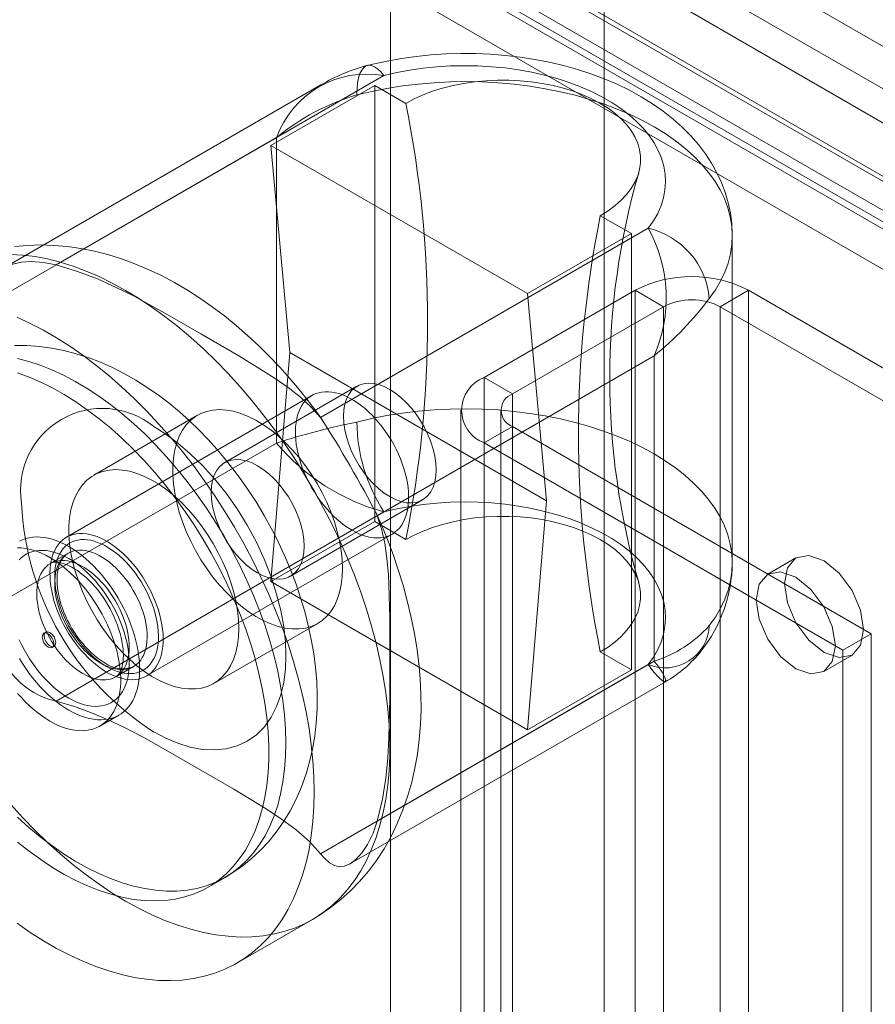
# Model space of a CAD drawing. Units: millimetres. Extents: x 0 to 420, y 0 to 297.
# Drawn here: x 296 to 300, y 220 to 224 of the extents above; entities that cross this region are included whole.
import ezdxf

# ---------------------------------------------------------------- set-up
doc = ezdxf.new("R2010")
doc.units = ezdxf.units.MM

msp = doc.modelspace()

# ---------------------------------------------------------------- linework, layer by layer
at = {"color": 7, "linetype": 'Continuous', "lineweight": 15}
for p, q in [((342.341, 199.72), (294.0333, 227.6075)), ((341.7102, 199.2294), (292.6367, 227.5589)), ((293.9234, 227.4726), (342.2641, 199.5661)), ((341.6505, 199.0756), (292.577, 227.4051)), ((293.3584, 227.3655), (341.9034, 199.341)), ((341.909, 199.3611), (293.4162, 227.3554)), ((342.2434, 199.4185), (293.9027, 227.3249)), ((297.4701, 227.2899), (297.4701, 180.9818)), ((298.4701, 180.9818), (298.4701, 227.2899)), ((293.2987, 227.2117), (341.8437, 199.1873)), ((341.8883, 199.2134), (293.3955, 227.2077)), ((297.4391, 224.156), (295.905, 223.2704)), ((297.1439, 224.1124), (295.6664, 223.2594)), ((296.9094, 223.8298), (297.3956, 224.1105)), ((297.3956, 224.1105), (297.3956, 222.0691)), ((297.3956, 224.1105), (297.5413, 224.0263)), ((296.9359, 223.8655), (295.6398, 223.1173)), ((296.9359, 222.4365), (296.9359, 223.8655)), ((296.9978, 222.8602), (296.9094, 223.8298)), ((298.1115, 223.1359), (296.9094, 223.8298)), ((298.4519, 223.5006), (298.5976, 223.4165)), ((298.6765, 223.4416), (297.1424, 222.556)), ((298.5976, 223.4165), (298.1115, 223.1359)), ((298.5976, 223.4165), (298.5976, 221.3752)), ((299.0698, 221.8752), (299.0698, 223.4063)), ((297.9082, 222.7431), (298.6153, 223.1513)), ((298.1999, 222.1662), (298.1115, 223.1359)), ((298.7479, 223.0748), (298.6153, 223.1513)), ((298.6153, 223.1513), (298.6153, 128.7388)), ((299.0131, 223.0748), (299.1457, 223.1513)), ((299.1457, 128.7388), (299.1457, 223.1513)), ((299.9411, 222.6921), (299.1457, 223.1513)), ((298.0408, 222.6666), (298.7479, 223.0748)), ((298.7479, 223.0748), (298.7479, 128.6623)), ((299.0131, 128.6623), (299.0131, 223.0748)), ((299.8086, 222.6156), (299.0131, 223.0748)), ((296.9094, 221.7885), (296.9978, 222.8602)), ((296.9978, 222.8602), (298.1999, 222.1662)), ((298.7037, 222.845), (297.4076, 222.0967)), ((298.7037, 221.416), (298.7037, 222.845)), ((298.0408, 222.6666), (297.9082, 222.7431)), ((297.9082, 222.7431), (297.9082, 128.3306)), ((297.3126, 222.7028), (296.6939, 222.3456)), ((297.102, 222.6594), (295.953, 221.996)), ((298.0408, 128.2541), (298.0408, 222.6666)), ((296.5663, 222.5666), (296.0802, 222.286)), ((297.7984, 222.5901), (297.7984, 128.1775)), ((297.9859, 222.5901), (297.9859, 128.1775)), ((298.0408, 222.5135), (297.9082, 222.437)), ((298.0408, 222.5135), (298.0408, 128.101)), ((299.7202, 221.544), (298.0408, 222.5135)), ((295.6398, 221.6883), (296.9359, 222.4365)), ((299.5876, 221.4675), (297.9082, 222.437)), ((297.9082, 222.437), (297.9082, 128.0245)), ((297.0012, 221.8133), (297.6199, 222.1705)), ((298.1115, 221.0945), (298.1999, 222.1662)), ((295.905, 221.229), (297.4391, 222.1146)), ((297.3956, 222.0691), (296.9094, 221.7885)), ((297.5413, 221.985), (297.3956, 222.0691)), ((296.3279, 221.3465), (297.477, 222.0098)), ((295.9608, 221.9212), (295.8768, 221.8727)), ((299.368, 221.8987), (299.2354, 221.8222)), ((296.9094, 221.7885), (298.1115, 221.0945)), ((296.6426, 221.3117), (297.1288, 221.5923)), ((295.856, 221.5515), (295.8472, 221.5464)), ((299.7202, 221.544), (299.5876, 221.4675)), ((299.7202, 217.2062), (299.7202, 221.544)), ((295.8857, 221.4797), (295.8945, 221.4848)), ((298.5976, 221.3752), (298.4519, 221.4593)), ((299.5876, 217.1296), (299.5876, 221.4675)), ((297.4076, 220.6678), (298.7037, 221.416)), ((299.4979, 221.3675), (299.6304, 221.4441)), ((296.1831, 221.3423), (296.267, 221.3907)), ((297.1424, 220.5147), (298.6765, 221.4003)), ((298.1115, 221.0945), (298.5976, 221.3752)), ((297.2788, 220.4666), (298.7563, 221.3195)), ((296.1096, 221.1122), (296.198, 221.1633)), ((296.6158, 220.358), (296.6953, 220.4039)), ((296.7502, 220.0026), (297.1038, 220.2067))]:
    msp.add_line(p, q, dxfattribs=at)
at = {"color": 7, "linetype": 'Continuous', "lineweight": 15, "flags": 128}
for points in [[(299.0698, 223.4059), (299.0698, 223.4142), (299.0672, 223.4636), (299.0607, 223.5126), (299.0505, 223.5609), (299.0365, 223.6086), (299.0188, 223.6555), (298.9974, 223.7014), (298.9723, 223.7464), (298.9436, 223.7903), (298.9113, 223.833), (298.8753, 223.8744), (298.8357, 223.9144), (298.7926, 223.9528), (298.7462, 223.9894), (298.6965, 224.0242), (298.6437, 224.0568), (298.5883, 224.0873), (298.5303, 224.1154), (298.4702, 224.1411), (298.4082, 224.1643), (298.3444, 224.1851), (298.2793, 224.2033), (298.2128, 224.2189), (298.1453, 224.2321), (298.077, 224.2427), (298.008, 224.2508), (297.9385, 224.2563), (297.8687, 224.2593), (297.7987, 224.2598), (297.7288, 224.2578), (297.6592, 224.2533), (297.59, 224.2462), (297.5213, 224.2366), (297.4535, 224.2244), (297.3866, 224.2098), (297.3614, 224.2035)], [(297.4391, 224.156), (297.4238, 224.174), (297.4087, 224.188), (297.3941, 224.1979), (297.3801, 224.2034), (297.367, 224.2045), (297.3549, 224.2011), (297.3441, 224.1934), (297.3347, 224.1815), (297.3267, 224.1654), (297.3204, 224.1455), (297.3159, 224.122), (297.3131, 224.0952), (297.3122, 224.0657)], [(298.6765, 223.4416), (298.7007, 223.4761), (298.7207, 223.5115), (298.7364, 223.5476), (298.7477, 223.5843), (298.7547, 223.6212), (298.7573, 223.6584), (298.7555, 223.6956), (298.7492, 223.7327), (298.7385, 223.7694), (298.7235, 223.8056), (298.7042, 223.8411), (298.6807, 223.8757), (298.6532, 223.9094), (298.6217, 223.9419), (298.5864, 223.973), (298.5475, 224.0027), (298.5051, 224.0307), (298.4596, 224.057), (298.4109, 224.0815), (298.3595, 224.104), (298.3056, 224.1243), (298.2493, 224.1425), (298.1911, 224.1584), (298.131, 224.1719), (298.0695, 224.1831), (298.0068, 224.1918), (297.9432, 224.1979), (297.8791, 224.2016), (297.8146, 224.2026), (297.7502, 224.2011), (297.6861, 224.1971), (297.6227, 224.1905), (297.5602, 224.1815), (297.4989, 224.1699), (297.4391, 224.156)], [(297.3122, 224.0657), (297.3818, 224.0821), (297.453, 224.0961), (297.5255, 224.1076), (297.5991, 224.1165), (297.6735, 224.1229), (297.7485, 224.1267), (297.8237, 224.1279), (297.8988, 224.1264), (297.9737, 224.1224), (298.048, 224.1157), (298.1215, 224.1065), (298.194, 224.0948), (298.265, 224.0806), (298.3345, 224.0639), (298.402, 224.0448), (298.4675, 224.0234), (298.5306, 223.9998), (298.5912, 223.9741), (298.649, 223.9463), (298.7037, 223.9165), (298.7553, 223.8849), (298.8034, 223.8516), (298.8481, 223.8166), (298.8889, 223.7802), (298.926, 223.7424), (298.959, 223.7033), (298.9879, 223.6633), (299.0125, 223.6222), (299.0329, 223.5804), (299.0488, 223.538), (299.0603, 223.4951), (299.0673, 223.4519), (299.0698, 223.4085), (299.0678, 223.3651), (299.0612, 223.3218), (299.0502, 223.2789), (299.0347, 223.2364), (299.0148, 223.1945), (298.9906, 223.1534), (298.9621, 223.1132)], [(297.5413, 224.0263), (297.5804, 224.0471), (297.6224, 224.066), (297.667, 224.0828), (297.7138, 224.0974), (297.7625, 224.1098), (297.8129, 224.1198), (297.8645, 224.1273), (297.917, 224.1324), (297.97, 224.1349), (298.0232, 224.1349), (298.0763, 224.1324), (298.1287, 224.1273), (298.1803, 224.1198), (298.2307, 224.1098), (298.2794, 224.0974), (298.3262, 224.0828), (298.3708, 224.066), (298.4128, 224.0471), (298.4519, 224.0263), (298.488, 224.0037), (298.5207, 223.9795), (298.5498, 223.9538), (298.5751, 223.9267), (298.5965, 223.8986), (298.6138, 223.8695), (298.6268, 223.8398), (298.6356, 223.8095), (298.64, 223.7788), (298.64, 223.7481), (298.6356, 223.7175), (298.6268, 223.6872), (298.6138, 223.6574), (298.5965, 223.6284), (298.5751, 223.6002), (298.5498, 223.5732), (298.5207, 223.5475), (298.488, 223.5232), (298.4519, 223.5006)], [(297.1551, 222.539), (297.1242, 222.5817), (297.0845, 222.634), (297.0423, 222.6867), (296.9978, 222.7392), (296.9513, 222.7912), (296.9028, 222.8422), (296.8525, 222.892), (296.8005, 222.9402), (296.7469, 222.9868), (296.6919, 223.0315), (296.6354, 223.0741), (296.5776, 223.1144), (296.5186, 223.1523), (296.4585, 223.1875), (296.3974, 223.22), (296.3355, 223.2494), (296.273, 223.2758), (296.2099, 223.2988), (296.1466, 223.3185), (296.0832, 223.3347), (296.0198, 223.3473), (295.9567, 223.3563), (295.894, 223.3617), (295.8318, 223.3634), (295.7703, 223.3615), (295.7097, 223.3559)], [(295.6919, 223.3197), (295.7482, 223.3165), (295.8056, 223.3094), (295.8641, 223.2983), (295.9235, 223.2833), (295.9836, 223.2645), (296.0444, 223.2417), (296.1056, 223.2153), (296.1672, 223.1851), (296.2288, 223.1512), (296.2905, 223.1139), (296.352, 223.073), (296.4133, 223.0288), (296.474, 222.9814), (296.5342, 222.9308), (296.5936, 222.8772), (296.6521, 222.8207), (296.7095, 222.7616), (296.7657, 222.6998), (296.8206, 222.6356), (296.8741, 222.5691), (296.9259, 222.5005), (296.976, 222.43), (297.0242, 222.3577), (297.0705, 222.2839), (297.1147, 222.2086), (297.1566, 222.1322), (297.1963, 222.0547), (297.2336, 221.9764), (297.2683, 221.8975), (297.3005, 221.8181), (297.33, 221.7385), (297.3568, 221.6589), (297.3807, 221.5794), (297.4018, 221.5002), (297.42, 221.4217), (297.4352, 221.3438), (297.4475, 221.2669), (297.4567, 221.1912), (297.4628, 221.1167), (297.4659, 221.0438), (297.4659, 220.9725), (297.4628, 220.9031), (297.4567, 220.8358), (297.4475, 220.7707), (297.4352, 220.7079), (297.42, 220.6476), (297.4018, 220.59), (297.3807, 220.5353), (297.3568, 220.4834), (297.33, 220.4347), (297.3005, 220.3892), (297.2683, 220.3469), (297.2336, 220.3081), (297.1963, 220.2729), (297.1566, 220.2412), (297.1147, 220.2132), (297.0705, 220.1889), (297.0242, 220.1685), (296.976, 220.1519), (296.9259, 220.1392), (296.8741, 220.1305), (296.8206, 220.1257), (296.7657, 220.1249), (296.7095, 220.1281), (296.6521, 220.1352), (296.5936, 220.1463), (296.5342, 220.1613), (296.474, 220.1801), (296.4133, 220.2028), (296.352, 220.2293), (296.2905, 220.2595), (296.2288, 220.2933)], [(295.905, 223.2704), (295.8457, 223.2819), (295.787, 223.2855), (295.7422, 223.2826), (295.7015, 223.2741), (295.6689, 223.2608), (295.6442, 223.2425), (295.6307, 223.2234), (295.624, 223.2011), (295.6239, 223.174), (295.6306, 223.1433), (295.6398, 223.1173)], [(297.1424, 222.556), (297.099, 222.6048), (297.0482, 222.6513), (296.9911, 222.696), (296.9298, 222.7388), (296.846, 222.7924), (296.7592, 222.8445), (296.5824, 222.9471), (296.4275, 223.0362), (296.2691, 223.1234), (296.1859, 223.1651), (296.0982, 223.2044), (296.005, 223.2401), (295.905, 223.2704)], [(295.7214, 223.0249), (295.7828, 222.9965), (295.8444, 222.9645), (295.9061, 222.9289), (295.9678, 222.8898), (296.0292, 222.8472), (296.0902, 222.8014), (296.1506, 222.7523), (296.2104, 222.7003), (296.2694, 222.6452), (296.3274, 222.5874), (296.3842, 222.5269), (296.4398, 222.4639), (296.494, 222.3985), (296.5466, 222.331), (296.5976, 222.2614), (296.6468, 222.19), (296.6941, 222.1169), (296.7393, 222.0423), (296.7824, 221.9665), (296.8232, 221.8895), (296.8617, 221.8116), (296.8977, 221.7329), (296.9312, 221.6537), (296.962, 221.5742), (296.9902, 221.4946), (297.0156, 221.415), (297.0381, 221.3356), (297.0577, 221.2568), (297.0745, 221.1785), (297.0882, 221.1011), (297.0989, 221.0248), (297.1066, 220.9497), (297.1112, 220.8759), (297.1127, 220.8038)], [(296.8784, 222.0973), (296.8401, 222.1609), (296.8237, 222.1866), (296.7957, 222.2286), (296.7656, 222.2713), (296.7321, 222.3161), (296.6959, 222.3617), (296.6573, 222.4074), (296.6164, 222.4527), (296.5734, 222.4971), (296.5284, 222.5404), (296.4817, 222.5823), (296.4331, 222.6225), (296.383, 222.6607), (296.3312, 222.6967), (296.2781, 222.7303), (296.2237, 222.7612), (296.1683, 222.7894), (296.1119, 222.8144), (296.0549, 222.8362), (295.9974, 222.8546), (295.9396, 222.8696), (295.8818, 222.8809), (295.8242, 222.8887), (295.7668, 222.8928), (295.7099, 222.8932)], [(296.9801, 221.0334), (296.9786, 221.0979), (296.9739, 221.1639), (296.9662, 221.2313), (296.9553, 221.2998), (296.9415, 221.3693), (296.9246, 221.4395), (296.9048, 221.5103), (296.8821, 221.5812), (296.8567, 221.6523), (296.8285, 221.7231), (296.7977, 221.7936), (296.7643, 221.8634), (296.7286, 221.9323), (296.6905, 222.0002), (296.6502, 222.0667), (296.6079, 222.1318), (296.5637, 222.1951), (296.5176, 222.2565), (296.47, 222.3158), (296.4208, 222.3728), (296.3704, 222.4272), (296.3188, 222.479), (296.2661, 222.528), (296.2127, 222.574), (296.1586, 222.6169), (296.104, 222.6565), (296.0491, 222.6926), (295.9941, 222.7253), (295.9391, 222.7543), (295.8844, 222.7797), (295.83, 222.8012), (295.7762, 222.8189), (295.7232, 222.8326)], [(295.7235, 220.5695), (295.7776, 220.5267), (295.8322, 220.4871), (295.887, 220.4509), (295.9421, 220.4182), (295.997, 220.3892), (296.0518, 220.3639), (296.1062, 220.3423), (296.16, 220.3247), (296.213, 220.3109), (296.2652, 220.3011), (296.3162, 220.2954), (296.366, 220.2936), (296.4144, 220.2958), (296.4613, 220.3021), (296.5065, 220.3124), (296.5498, 220.3266), (296.5911, 220.3447), (296.6302, 220.3667), (296.6672, 220.3925), (296.7018, 220.422), (296.7338, 220.4551), (296.7634, 220.4917), (296.7902, 220.5316), (296.8143, 220.5749), (296.8355, 220.6212), (296.8538, 220.6706), (296.8692, 220.7227), (296.8816, 220.7775), (296.8909, 220.8348), (296.8971, 220.8943), (296.9002, 220.956), (296.9002, 221.0195), (296.8971, 221.0848), (296.8909, 221.1515), (296.8816, 221.2195), (296.8692, 221.2885), (296.8538, 221.3584), (296.8355, 221.4289), (296.8143, 221.4998), (296.7902, 221.5708), (296.7634, 221.6418), (296.7338, 221.7125), (296.7018, 221.7826), (296.6672, 221.852), (296.6302, 221.9205), (296.5911, 221.9877), (296.5498, 222.0535), (296.5065, 222.1177), (296.4613, 222.1801), (296.4144, 222.2405), (296.366, 222.2986), (296.3162, 222.3544), (296.2652, 222.4076), (296.213, 222.458), (296.16, 222.5055), (296.1062, 222.5499), (296.0518, 222.5912), (295.997, 222.6291), (295.9421, 222.6635), (295.887, 222.6944), (295.8322, 222.7216), (295.7776, 222.745), (295.7235, 222.7646)], [(297.6836, 222.3112), (297.682, 222.3424), (297.6773, 222.3749), (297.6695, 222.4083), (297.6587, 222.4422), (297.6451, 222.476), (297.6289, 222.5092), (297.6104, 222.5413), (297.5897, 222.5719), (297.5673, 222.6005), (297.5433, 222.6268), (297.5183, 222.6503), (297.4925, 222.6706), (297.4663, 222.6876), (297.4401, 222.7009), (297.4143, 222.7103), (297.3892, 222.7158), (297.3653, 222.7171), (297.3428, 222.7144), (297.3222, 222.7077), (297.3036, 222.6969), (297.2874, 222.6824), (297.2739, 222.6643), (297.2631, 222.6429), (297.2553, 222.6185), (297.2506, 222.5914), (297.249, 222.5621), (297.2506, 222.5309), (297.2553, 222.4984), (297.2631, 222.465), (297.2739, 222.4311), (297.2874, 222.3973), (297.3036, 222.3641), (297.3222, 222.332), (297.3428, 222.3014), (297.3653, 222.2728), (297.3892, 222.2465), (297.4143, 222.223), (297.4401, 222.2027), (297.4663, 222.1857), (297.4925, 222.1724), (297.5183, 222.163), (297.5433, 222.1575), (297.5673, 222.1562), (297.5897, 222.1589), (297.6104, 222.1656), (297.6289, 222.1764), (297.6451, 222.1909), (297.6587, 222.209), (297.6695, 222.2304), (297.6773, 222.2548), (297.682, 222.2819), (297.6836, 222.3112)], [(297.2895, 222.0284), (297.307, 222.0189), (297.3245, 222.0109), (297.3418, 222.0042), (297.3588, 221.999), (297.3756, 221.9953), (297.392, 221.993), (297.4079, 221.9923), (297.4233, 221.993), (297.4382, 221.9952), (297.4524, 221.9989), (297.4658, 222.0041), (297.4785, 222.0107), (297.4904, 222.0188), (297.5014, 222.0282), (297.5115, 222.039), (297.5206, 222.051), (297.5287, 222.0643), (297.5357, 222.0788), (297.5417, 222.0944), (297.5465, 222.111), (297.5503, 222.1287), (297.5529, 222.1472), (297.5543, 222.1665), (297.5546, 222.1866), (297.5538, 222.2073), (297.5517, 222.2286), (297.5486, 222.2504), (297.5443, 222.2725), (297.5388, 222.2949), (297.5323, 222.3174), (297.5248, 222.34), (297.5162, 222.3627), (297.5066, 222.3851), (297.496, 222.4074), (297.4846, 222.4294), (297.4723, 222.4509), (297.4592, 222.4719), (297.4454, 222.4923), (297.4308, 222.5121), (297.4157, 222.531), (297.4, 222.5491), (297.3838, 222.5663), (297.3673, 222.5824), (297.3503, 222.5975), (297.3331, 222.6114), (297.3158, 222.6241), (297.2983, 222.6356), (297.2807, 222.6457), (297.2632, 222.6545), (297.2459, 222.6618), (297.2287, 222.6678), (297.2117, 222.6722), (297.1952, 222.6752), (297.179, 222.6767), (297.1633, 222.6768), (297.1482, 222.6753), (297.1336, 222.6723), (297.1198, 222.6678), (297.1067, 222.6619), (297.0944, 222.6546), (297.083, 222.6459), (297.0724, 222.6358), (297.0628, 222.6244), (297.0542, 222.6117), (297.0467, 222.5978), (297.0402, 222.5827), (297.0347, 222.5666), (297.0304, 222.5495), (297.0273, 222.5314), (297.0252, 222.5124), (297.0244, 222.4927), (297.0247, 222.4723), (297.0261, 222.4513), (297.0287, 222.4298), (297.0324, 222.4078), (297.0373, 222.3856), (297.0433, 222.3631), (297.0503, 222.3405), (297.0584, 222.3178), (297.0675, 222.2953), (297.0776, 222.2729), (297.0886, 222.2508), (297.1005, 222.229), (297.1132, 222.2077), (297.1266, 222.187), (297.1408, 222.1669), (297.1557, 222.1475), (297.1711, 222.129), (297.187, 222.1114), (297.2034, 222.0947), (297.2202, 222.0791), (297.2372, 222.0646), (297.2545, 222.0513), (297.272, 222.0392), (297.2895, 222.0284)], [(297.2453, 221.8499), (297.2437, 221.8913), (297.2391, 221.9343), (297.2314, 221.9784), (297.2206, 222.0233), (297.207, 222.0686), (297.1905, 222.114), (297.1714, 222.1592), (297.1497, 222.2037), (297.1257, 222.2473), (297.0995, 222.2895), (297.0713, 222.3301), (297.0413, 222.3687), (297.0099, 222.4051), (296.9771, 222.4389), (296.9434, 222.4699), (296.9089, 222.4979), (296.8739, 222.5225), (296.8388, 222.5437), (296.8036, 222.5613), (296.7689, 222.5751), (296.7347, 222.585), (296.7015, 222.591), (296.6693, 222.593), (296.6386, 222.5909), (296.6095, 222.5849), (296.5823, 222.5748), (296.5571, 222.561), (296.5342, 222.5433), (296.5138, 222.522), (296.496, 222.4973), (296.4809, 222.4692), (296.4687, 222.4382), (296.4595, 222.4043), (296.4533, 222.3679), (296.4502, 222.3292), (296.4502, 222.2885), (296.4533, 222.2463), (296.4595, 222.2027), (296.4687, 222.1582), (296.4809, 222.113), (296.496, 222.0676), (296.5138, 222.0223), (296.5342, 221.9774), (296.5571, 221.9333), (296.5823, 221.8904), (296.6095, 221.8489), (296.6386, 221.8093), (296.6693, 221.7717), (296.7015, 221.7366), (296.7347, 221.7042), (296.7689, 221.6747), (296.8036, 221.6483), (296.8388, 221.6254), (296.8739, 221.6059), (296.9089, 221.5902), (296.9434, 221.5784), (296.9771, 221.5704), (297.0099, 221.5664), (297.0413, 221.5665), (297.0713, 221.5706), (297.0995, 221.5786), (297.1257, 221.5906), (297.1497, 221.6064), (297.1714, 221.6258), (297.1905, 221.6489), (297.207, 221.6753), (297.2206, 221.7049), (297.2314, 221.7374), (297.2391, 221.7726), (297.2437, 221.8102), (297.2453, 221.8499)], [(298.9621, 221.5822), (298.9906, 221.6224), (299.0148, 221.6635), (299.0347, 221.7054), (299.0502, 221.7478), (299.0612, 221.7908), (299.0678, 221.8341), (299.0698, 221.8775), (299.0673, 221.9209), (299.0603, 221.9641), (299.0488, 222.007), (299.0329, 222.0494), (299.0125, 222.0912), (298.9879, 222.1322), (298.959, 222.1723), (298.926, 222.2113), (298.8889, 222.2491), (298.8481, 222.2856), (298.8034, 222.3205), (298.7553, 222.3539), (298.7037, 222.3855), (298.649, 222.4153), (298.5912, 222.4431), (298.5306, 222.4688), (298.4675, 222.4924), (298.402, 222.5138), (298.3345, 222.5329), (298.265, 222.5495), (298.194, 222.5638), (298.1215, 222.5755), (298.048, 222.5847), (297.9737, 222.5914), (297.8988, 222.5954), (297.8237, 222.5968), (297.7485, 222.5957), (297.6735, 222.5919), (297.5991, 222.5855), (297.5255, 222.5766), (297.453, 222.5651), (297.3818, 222.5511), (297.3122, 222.5347)], [(296.3614, 221.0844), (296.418, 221.0547), (296.474, 221.0313), (296.5324, 221.0135), (296.5892, 221.003), (296.6461, 221.0001), (296.7, 221.0054), (296.7516, 221.0191), (296.7989, 221.0411), (296.8417, 221.0711), (296.8793, 221.1089), (296.9108, 221.153), (296.9367, 221.2037), (296.9561, 221.2581), (296.9698, 221.3176), (296.9776, 221.3779), (296.9801, 221.4417), (296.9776, 221.5084), (296.9698, 221.5776), (296.956, 221.653), (296.9367, 221.7297), (296.9108, 221.8104), (296.8793, 221.8908), (296.8416, 221.9721), (296.7989, 222.0515), (296.7515, 222.1282), (296.7, 222.2014), (296.646, 222.269), (296.5892, 222.3317), (296.5324, 222.3868), (296.474, 222.4364), (296.418, 222.4777), (296.3614, 222.5133)], [(297.0649, 221.954), (297.0633, 221.9852), (297.0585, 222.0177), (297.0507, 222.0512), (297.04, 222.085), (297.0264, 222.1188), (297.0102, 222.152), (296.9917, 222.1841), (296.971, 222.2147), (296.9485, 222.2434), (296.9246, 222.2696), (296.8996, 222.2931), (296.8737, 222.3135), (296.8476, 222.3304), (296.8214, 222.3437), (296.7956, 222.3531), (296.7705, 222.3586), (296.7466, 222.36), (296.7241, 222.3572), (296.7035, 222.3505), (296.6849, 222.3398), (296.6687, 222.3253), (296.6551, 222.3072), (296.6444, 222.2857), (296.6366, 222.2613), (296.6318, 222.2342), (296.6303, 222.2049), (296.6318, 222.1738), (296.6366, 222.1412), (296.6444, 222.1078), (296.6551, 222.0739), (296.6687, 222.0402), (296.6849, 222.007), (296.7035, 221.9748), (296.7241, 221.9442), (296.7466, 221.9156), (296.7705, 221.8893), (296.7956, 221.8658), (296.8214, 221.8455), (296.8476, 221.8285), (296.8737, 221.8152), (296.8996, 221.8058), (296.9246, 221.8004), (296.9485, 221.799), (296.971, 221.8017), (296.9917, 221.8085), (297.0102, 221.8192), (297.0264, 221.8337), (297.04, 221.8518), (297.0507, 221.8732), (297.0585, 221.8976), (297.0633, 221.9247), (297.0649, 221.954)], [(296.7592, 221.5692), (296.7576, 221.6107), (296.753, 221.6537), (296.7452, 221.6978), (296.7345, 221.7427), (296.7209, 221.788), (296.7044, 221.8334), (296.6853, 221.8786), (296.6636, 221.9231), (296.6395, 221.9666), (296.6133, 222.0089), (296.5851, 222.0495), (296.5552, 222.0881), (296.5237, 222.1244), (296.491, 222.1583), (296.4573, 222.1893), (296.4228, 222.2172), (296.3878, 222.2419), (296.3526, 222.2631), (296.3175, 222.2807), (296.2827, 222.2945), (296.2486, 222.3044), (296.2153, 222.3104), (296.1832, 222.3123), (296.1525, 222.3103), (296.1234, 222.3042), (296.0961, 222.2942), (296.071, 222.2803), (296.0481, 222.2627), (296.0277, 222.2414), (296.0099, 222.2166), (295.9948, 222.1886), (295.9826, 222.1575), (295.9734, 222.1236), (295.9672, 222.0872), (295.9641, 222.0485), (295.9641, 222.0079), (295.9672, 221.9656), (295.9734, 221.9221), (295.9826, 221.8775), (295.9948, 221.8324), (296.0099, 221.7869), (296.0277, 221.7416), (296.0481, 221.6967), (296.071, 221.6527), (296.0961, 221.6097), (296.1234, 221.5683), (296.1525, 221.5286), (296.1832, 221.4911), (296.2153, 221.456), (296.2486, 221.4235), (296.2827, 221.394), (296.3175, 221.3677), (296.3526, 221.3447), (296.3878, 221.3253), (296.4228, 221.3096), (296.4573, 221.2977), (296.491, 221.2898), (296.5237, 221.2858), (296.5552, 221.2859), (296.5851, 221.2899), (296.6133, 221.298), (296.6395, 221.3099), (296.6636, 221.3257), (296.6853, 221.3452), (296.7044, 221.3683), (296.7209, 221.3947), (296.7345, 221.4242), (296.7452, 221.4567), (296.753, 221.4919), (296.7576, 221.5295), (296.7592, 221.5692)], [(297.4391, 222.1146), (297.4989, 222.1286), (297.5602, 222.1401), (297.6227, 222.1492), (297.6861, 222.1558), (297.7502, 222.1598), (297.8146, 222.1613), (297.8791, 222.1602), (297.9432, 222.1566), (298.0068, 222.1504), (298.0695, 222.1417), (298.131, 222.1306), (298.1911, 222.117), (298.2493, 222.1011), (298.3056, 222.083), (298.3595, 222.0626), (298.4109, 222.0401), (298.4596, 222.0157), (298.5051, 221.9894), (298.5475, 221.9613), (298.5864, 221.9316), (298.6217, 221.9005), (298.6532, 221.868), (298.6807, 221.8344), (298.7042, 221.7997), (298.7235, 221.7642), (298.7385, 221.728), (298.7492, 221.6913), (298.7555, 221.6543), (298.7573, 221.6171), (298.7547, 221.5799), (298.7477, 221.5429), (298.7364, 221.5063), (298.7207, 221.4702), (298.7007, 221.4348), (298.6765, 221.4003)], [(296.6954, 220.4039), (296.7271, 220.4233), (296.7731, 220.4551), (296.817, 220.4903), (296.8586, 220.5289), (296.8978, 220.5707), (296.9345, 220.6157), (296.9685, 220.6638), (296.9996, 220.7152), (297.0278, 220.7696), (297.0528, 220.8272), (297.0745, 220.8879), (297.091, 220.945), (297.1044, 221.004), (297.1147, 221.0647), (297.1218, 221.1271), (297.1257, 221.1907), (297.1265, 221.2553), (297.124, 221.3206), (297.1185, 221.3863), (297.1101, 221.4521), (297.0987, 221.5178), (297.0847, 221.5833), (297.0681, 221.6482), (297.049, 221.7124), (297.0277, 221.7757), (297.0044, 221.8374), (296.9797, 221.8968), (296.955, 221.9511), (296.9339, 221.9944), (296.9144, 222.0322), (296.8784, 222.0973)], [(297.1039, 220.2068), (297.1396, 220.2285), (297.1892, 220.2625), (297.2367, 220.3), (297.2821, 220.3409), (297.3252, 220.3851), (297.3659, 220.4326), (297.404, 220.4834), (297.4394, 220.5375), (297.472, 220.5949), (297.5016, 220.6556), (297.5281, 220.7195), (297.5513, 220.7867), (297.5691, 220.8495), (297.584, 220.9143), (297.5958, 220.9809), (297.6045, 221.0492), (297.6101, 221.1188), (297.6126, 221.1895), (297.612, 221.2612), (297.6084, 221.3336), (297.6019, 221.4064), (297.5926, 221.4795), (297.5805, 221.5527), (297.5656, 221.6258), (297.5483, 221.6988), (297.5284, 221.7714), (297.5062, 221.8434), (297.4817, 221.9147), (297.4552, 221.9849), (297.427, 222.0535), (297.3994, 222.1158)], [(297.4076, 222.0967), (297.4282, 222.0347), (297.4429, 221.9675), (297.4531, 221.8957), (297.4596, 221.8212), (297.4641, 221.7218), (297.4658, 221.6206), (297.4663, 221.4161), (297.466, 221.2374), (297.4623, 221.0566), (297.4569, 220.9637), (297.4471, 220.8681), (297.4314, 220.7695), (297.4076, 220.6678)], [(298.4519, 221.4593), (298.488, 221.4819), (298.5207, 221.5061), (298.5498, 221.5318), (298.5751, 221.5589), (298.5965, 221.587), (298.6138, 221.6161), (298.6268, 221.6458), (298.6356, 221.6761), (298.64, 221.7068), (298.64, 221.7375), (298.6356, 221.7681), (298.6268, 221.7984), (298.6138, 221.8282), (298.5965, 221.8573), (298.5751, 221.8854), (298.5498, 221.9124), (298.5207, 221.9381), (298.488, 221.9624), (298.4519, 221.985), (298.4128, 222.0058), (298.3708, 222.0247), (298.3262, 222.0415), (298.2794, 222.0561), (298.2307, 222.0684), (298.1803, 222.0784), (298.1287, 222.0859), (298.0763, 222.091), (298.0232, 222.0935), (297.97, 222.0935), (297.917, 222.091), (297.8645, 222.0859), (297.8129, 222.0784), (297.7625, 222.0684), (297.7138, 222.0561), (297.667, 222.0415), (297.6224, 222.0247), (297.5804, 222.0058), (297.5413, 221.985)], [(296.1404, 221.3651), (296.158, 221.3556), (296.1754, 221.3475), (296.1927, 221.3409), (296.2098, 221.3357), (296.2265, 221.332), (296.2429, 221.3297), (296.2589, 221.3289), (296.2743, 221.3297), (296.2891, 221.3319), (296.3033, 221.3356), (296.3168, 221.3408), (296.3295, 221.3474), (296.3414, 221.3555), (296.3524, 221.3649), (296.3624, 221.3756), (296.3715, 221.3877), (296.3796, 221.401), (296.3867, 221.4155), (296.3926, 221.4311), (296.3975, 221.4477), (296.4012, 221.4653), (296.4038, 221.4839), (296.4053, 221.5032), (296.4056, 221.5233), (296.4047, 221.544), (296.4027, 221.5653), (296.3995, 221.587), (296.3952, 221.6091), (296.3898, 221.6315), (296.3833, 221.6541), (296.3757, 221.6767), (296.3671, 221.6993), (296.3575, 221.7218), (296.347, 221.7441), (296.3355, 221.766), (296.3232, 221.7876), (296.3101, 221.8086), (296.2963, 221.829), (296.2818, 221.8487), (296.2667, 221.8677), (296.251, 221.8858), (296.2348, 221.903), (296.2182, 221.9191), (296.2013, 221.9342), (296.1841, 221.9481), (296.1667, 221.9608), (296.1492, 221.9722), (296.1317, 221.9824), (296.1142, 221.9911), (296.0968, 221.9985), (296.0796, 222.0044), (296.0627, 222.0089), (296.0461, 222.0119), (296.0299, 222.0134), (296.0142, 222.0134), (295.9991, 222.0119), (295.9846, 222.009), (295.9708, 222.0045), (295.9577, 221.9986), (295.9454, 221.9913), (295.9339, 221.9825), (295.9234, 221.9724), (295.9138, 221.961), (295.9052, 221.9483), (295.8976, 221.9344), (295.8911, 221.9194), (295.8857, 221.9033), (295.8814, 221.8861), (295.8782, 221.868), (295.8762, 221.8491), (295.8753, 221.8294), (295.8756, 221.809), (295.8771, 221.788), (295.8797, 221.7664), (295.8834, 221.7445), (295.8883, 221.7222), (295.8942, 221.6997), (295.9013, 221.6771), (295.9094, 221.6545), (295.9185, 221.6319), (295.9285, 221.6096), (295.9395, 221.5874), (295.9514, 221.5657), (295.9641, 221.5444), (295.9776, 221.5237), (295.9918, 221.5036), (296.0066, 221.4842), (296.022, 221.4657), (296.038, 221.448), (296.0543, 221.4314), (296.0711, 221.4157), (296.0882, 221.4012), (296.1055, 221.3879), (296.1229, 221.3758), (296.1404, 221.3651)], [(295.9637, 221.1865), (295.9833, 221.1758), (296.0029, 221.1665), (296.0223, 221.1587), (296.0415, 221.1522), (296.0605, 221.1473), (296.0791, 221.1438), (296.0973, 221.1418), (296.115, 221.1413), (296.1322, 221.1423), (296.1488, 221.1449), (296.1648, 221.1489), (296.1801, 221.1544), (296.1945, 221.1613), (296.2082, 221.1697), (296.2211, 221.1795), (296.233, 221.1906), (296.2439, 221.2031), (296.2539, 221.2169), (296.2629, 221.2319), (296.2708, 221.248), (296.2777, 221.2654), (296.2834, 221.2837), (296.288, 221.3031), (296.2915, 221.3235), (296.2938, 221.3446), (296.295, 221.3666), (296.295, 221.3893), (296.2938, 221.4126), (296.2915, 221.4365), (296.288, 221.4608), (296.2834, 221.4855), (296.2777, 221.5105), (296.2708, 221.5357), (296.2629, 221.5611), (296.2539, 221.5864), (296.2439, 221.6117), (296.233, 221.6369), (296.2211, 221.6618), (296.2082, 221.6864), (296.1945, 221.7106), (296.1801, 221.7342), (296.1648, 221.7573), (296.1488, 221.7798), (296.1322, 221.8015), (296.115, 221.8224), (296.0973, 221.8424), (296.0791, 221.8614), (296.0605, 221.8794), (296.0415, 221.8963), (296.0223, 221.9121), (296.0029, 221.9267), (295.9833, 221.94), (295.9637, 221.952), (295.944, 221.9626), (295.9245, 221.9719), (295.905, 221.9798), (295.8858, 221.9862), (295.8669, 221.9912), (295.8483, 221.9946), (295.8301, 221.9966), (295.8123, 221.9971), (295.7951, 221.9961), (295.7785, 221.9936), (295.7625, 221.9896), (295.7473, 221.9841), (295.7328, 221.9771)], [(296.1404, 221.3906), (296.1572, 221.3816), (296.1739, 221.3739), (296.1904, 221.3677), (296.2067, 221.363), (296.2227, 221.3597), (296.2383, 221.3578), (296.2534, 221.3575), (296.268, 221.3587), (296.282, 221.3614), (296.2953, 221.3655), (296.3078, 221.3711), (296.3196, 221.3781), (296.3305, 221.3866), (296.3405, 221.3963), (296.3495, 221.4074), (296.3576, 221.4198), (296.3646, 221.4333), (296.3706, 221.448), (296.3754, 221.4638), (296.3791, 221.4805), (296.3817, 221.4981), (296.3832, 221.5166), (296.3835, 221.5358), (296.3826, 221.5557), (296.3806, 221.5761), (296.3774, 221.5969), (296.3731, 221.6181), (296.3677, 221.6396), (296.3612, 221.6612), (296.3537, 221.6829), (296.3451, 221.7045), (296.3356, 221.7259), (296.3251, 221.7471), (296.3138, 221.7679), (296.3016, 221.7883), (296.2887, 221.8081), (296.2751, 221.8273), (296.2608, 221.8457), (296.2459, 221.8633), (296.2306, 221.8799), (296.2148, 221.8956), (296.1986, 221.9102), (296.1822, 221.9237), (296.1656, 221.9359), (296.1488, 221.9469), (296.1321, 221.9566), (296.1153, 221.965), (296.0987, 221.9719), (296.0823, 221.9774), (296.0661, 221.9814), (296.0503, 221.984), (296.035, 221.985), (296.0201, 221.9846), (296.0058, 221.9827), (295.9922, 221.9793), (295.9793, 221.9744), (295.9671, 221.9681), (295.9558, 221.9604), (295.9453, 221.9513), (295.9358, 221.9408), (295.9272, 221.9291), (295.9197, 221.9161), (295.9132, 221.902), (295.9078, 221.8868), (295.9035, 221.8705), (295.9003, 221.8533), (295.8983, 221.8353), (295.8974, 221.8164), (295.8977, 221.7969), (295.8992, 221.7767), (295.9017, 221.7561), (295.9055, 221.735), (295.9103, 221.7137), (295.9163, 221.6921), (295.9233, 221.6705), (295.9314, 221.6488), (295.9404, 221.6273), (295.9504, 221.606), (295.9613, 221.5849), (295.9731, 221.5643), (295.9856, 221.5442), (295.9989, 221.5247), (296.0129, 221.5059), (296.0275, 221.4879), (296.0426, 221.4708), (296.0582, 221.4546), (296.0742, 221.4395), (296.0905, 221.4254), (296.107, 221.4126), (296.1237, 221.4009), (296.1404, 221.3906)], [(295.8753, 221.1354), (295.8949, 221.1248), (295.9145, 221.1155), (295.9339, 221.1076), (295.9531, 221.1012), (295.9721, 221.0962), (295.9907, 221.0928), (296.0089, 221.0908), (296.0266, 221.0903), (296.0438, 221.0913), (296.0604, 221.0938), (296.0764, 221.0978), (296.0917, 221.1033), (296.1062, 221.1103), (296.1198, 221.1187), (296.1327, 221.1284), (296.1446, 221.1396), (296.1556, 221.1521), (296.1656, 221.1658), (296.1745, 221.1808), (296.1824, 221.197), (296.1893, 221.2143), (296.195, 221.2327), (296.1996, 221.2521), (296.2031, 221.2724), (296.2054, 221.2936), (296.2066, 221.3156), (296.2066, 221.3383), (296.2054, 221.3616), (296.2031, 221.3855), (296.1996, 221.4098), (296.195, 221.4345), (296.1893, 221.4595), (296.1824, 221.4847), (296.1745, 221.5101), (296.1656, 221.5354), (296.1556, 221.5607), (296.1446, 221.5859), (296.1327, 221.6108), (296.1198, 221.6354), (296.1062, 221.6595), (296.0917, 221.6832), (296.0764, 221.7063), (296.0604, 221.7288), (296.0438, 221.7505), (296.0266, 221.7713), (296.0089, 221.7913), (295.9907, 221.8104), (295.9721, 221.8284), (295.9531, 221.8453), (295.9339, 221.8611), (295.9145, 221.8756), (295.8949, 221.8889), (295.8753, 221.9009), (295.8556, 221.9116), (295.8361, 221.9209), (295.8167, 221.9288), (295.7974, 221.9352), (295.7785, 221.9401), (295.7599, 221.9436), (295.7417, 221.9456), (295.7239, 221.9461)], [(295.9637, 221.2426), (295.9818, 221.2328), (295.9998, 221.2244), (296.0177, 221.2174), (296.0354, 221.2119), (296.0528, 221.2078), (296.0698, 221.2052), (296.0864, 221.2041), (296.1025, 221.2045), (296.118, 221.2064), (296.1328, 221.2098), (296.147, 221.2147), (296.1604, 221.221), (296.1731, 221.2288), (296.1848, 221.2379), (296.1957, 221.2484), (296.2055, 221.2603), (296.2144, 221.2734), (296.2223, 221.2877), (296.2291, 221.3032), (296.2348, 221.3198), (296.2394, 221.3373), (296.2429, 221.3559), (296.2452, 221.3753), (296.2464, 221.3955), (296.2464, 221.4165), (296.2452, 221.4381), (296.2429, 221.4602), (296.2394, 221.4827), (296.2348, 221.5056), (296.2291, 221.5288), (296.2223, 221.5521), (296.2144, 221.5755), (296.2055, 221.5989), (296.1957, 221.6222), (296.1848, 221.6452), (296.1731, 221.6679), (296.1604, 221.6902), (296.147, 221.7121), (296.1328, 221.7333), (296.118, 221.7539), (296.1025, 221.7737), (296.0864, 221.7926), (296.0698, 221.8107), (296.0528, 221.8277), (296.0354, 221.8437), (296.0177, 221.8586), (295.9998, 221.8723), (295.9818, 221.8847), (295.9637, 221.8958), (295.9455, 221.9056), (295.9275, 221.914), (295.9096, 221.921), (295.8919, 221.9266), (295.8745, 221.9306), (295.8575, 221.9332), (295.841, 221.9343), (295.8249, 221.9339), (295.8094, 221.932), (295.7945, 221.9286), (295.7803, 221.9238), (295.7669, 221.9174), (295.7543, 221.9097), (295.7425, 221.9005), (295.7317, 221.89)], [(296.1139, 221.4059), (296.1299, 221.3973), (296.1458, 221.3902), (296.1616, 221.3845), (296.177, 221.3803), (296.1922, 221.3776), (296.2069, 221.3764), (296.221, 221.3768), (296.2347, 221.3787), (296.2476, 221.3821), (296.2598, 221.3869), (296.2712, 221.3933), (296.2818, 221.4011), (296.2914, 221.4103), (296.3001, 221.4208), (296.3078, 221.4326), (296.3144, 221.4456), (296.3199, 221.4598), (296.3243, 221.475), (296.3275, 221.4913), (296.3296, 221.5084), (296.3304, 221.5263), (296.3302, 221.545), (296.3287, 221.5642), (296.326, 221.584), (296.3222, 221.6042), (296.3173, 221.6246), (296.3112, 221.6452), (296.3041, 221.6658), (296.2959, 221.6865), (296.2867, 221.7069), (296.2766, 221.7271), (296.2656, 221.7468), (296.2538, 221.7661), (296.2412, 221.7848), (296.2279, 221.8028), (296.214, 221.8199), (296.1996, 221.8362), (296.1846, 221.8515), (296.1693, 221.8657), (296.1537, 221.8788), (296.1379, 221.8907), (296.1219, 221.9012), (296.1059, 221.9105), (296.09, 221.9183), (296.0741, 221.9247), (296.0585, 221.9297), (296.0432, 221.9331), (296.0283, 221.9351), (296.0138, 221.9355), (295.9999, 221.9344), (295.9866, 221.9317), (295.9741, 221.9276), (295.9622, 221.922), (295.9512, 221.9149), (295.9411, 221.9064), (295.932, 221.8966), (295.9238, 221.8854), (295.9166, 221.873), (295.9106, 221.8594), (295.9056, 221.8446), (295.9018, 221.8289), (295.8992, 221.8122), (295.8977, 221.7946), (295.8974, 221.7763), (295.8983, 221.7574), (295.9004, 221.7378), (295.9036, 221.7179), (295.908, 221.6976), (295.9135, 221.677), (295.9201, 221.6564), (295.9277, 221.6358), (295.9364, 221.6152), (295.9461, 221.5949), (295.9566, 221.5749), (295.968, 221.5554), (295.9803, 221.5364), (295.9932, 221.5181), (296.0068, 221.5005), (296.021, 221.4837), (296.0357, 221.4679), (296.0508, 221.4532), (296.0663, 221.4395), (296.082, 221.427), (296.0979, 221.4158), (296.1139, 221.4059)], [(296.1327, 221.4077), (296.1252, 221.4122), (296.1109, 221.4216), (296.0966, 221.4321), (296.0823, 221.4437), (296.0681, 221.4563), (296.0541, 221.47), (296.0403, 221.4846), (296.027, 221.5), (296.014, 221.5162), (296.0016, 221.5331), (295.9897, 221.5507), (295.9784, 221.5688), (295.9679, 221.5873), (295.958, 221.6062), (295.949, 221.6254), (295.9408, 221.6446), (295.9334, 221.664), (295.927, 221.6833), (295.9215, 221.7024), (295.917, 221.7213), (295.9134, 221.7399), (295.9107, 221.7579), (295.9091, 221.7755), (295.9084, 221.7924), (295.9086, 221.8085), (295.9098, 221.8239), (295.9118, 221.8384), (295.9147, 221.8519), (295.9184, 221.8644), (295.9228, 221.8759), (295.9279, 221.8863), (295.9337, 221.8957), (295.9402, 221.904), (295.9474, 221.9114), (295.9554, 221.9178), (295.9606, 221.9211)], [(296.03, 221.3574), (296.046, 221.3489), (296.0619, 221.3417), (296.0776, 221.336), (296.0931, 221.3318), (296.1082, 221.3291), (296.1229, 221.328), (296.1371, 221.3283), (296.1507, 221.3302), (296.1636, 221.3336), (296.1759, 221.3385), (296.1873, 221.3448), (296.1978, 221.3526), (296.2075, 221.3618), (296.2162, 221.3723), (296.2238, 221.3841), (296.2304, 221.3971), (296.2359, 221.4113), (296.2403, 221.4266), (296.2435, 221.4428), (296.2456, 221.4599), (296.2465, 221.4779), (296.2462, 221.4965), (296.2447, 221.5158), (296.2421, 221.5355), (296.2382, 221.5557), (296.2333, 221.5761), (296.2272, 221.5967), (296.2201, 221.6174), (296.2119, 221.638), (296.2028, 221.6584), (296.1927, 221.6786), (296.1817, 221.6984), (296.1698, 221.7176), (296.1572, 221.7363), (296.144, 221.7543), (296.1301, 221.7715), (296.1156, 221.7877), (296.1007, 221.803), (296.0854, 221.8172), (296.0698, 221.8303), (296.0539, 221.8422), (296.038, 221.8528), (296.022, 221.862), (296.006, 221.8698), (295.9902, 221.8763), (295.9746, 221.8812), (295.9592, 221.8847), (295.9443, 221.8866), (295.9299, 221.887), (295.916, 221.8859), (295.9027, 221.8833), (295.8901, 221.8791), (295.8783, 221.8735), (295.8673, 221.8664), (295.8572, 221.8579), (295.848, 221.8481), (295.8398, 221.8369), (295.8327, 221.8245), (295.8266, 221.8109), (295.8217, 221.7962), (295.8179, 221.7804), (295.8152, 221.7637), (295.8137, 221.7462), (295.8134, 221.7279), (295.8143, 221.7089), (295.8164, 221.6894), (295.8196, 221.6694), (295.824, 221.6491), (295.8295, 221.6286), (295.8361, 221.6079), (295.8438, 221.5873), (295.8524, 221.5667), (295.8621, 221.5464), (295.8727, 221.5264), (295.8841, 221.5069), (295.8963, 221.4879), (295.9092, 221.4696), (295.9228, 221.452), (295.937, 221.4353), (295.9517, 221.4195), (295.9669, 221.4047), (295.9823, 221.391), (295.9981, 221.3786), (296.014, 221.3673), (296.03, 221.3574)], [(295.8768, 221.8727), (295.8777, 221.8732), (295.8837, 221.8758), (295.8895, 221.8775), (295.8959, 221.8785), (295.9029, 221.8789), (295.9115, 221.8785), (295.9208, 221.8773), (295.9308, 221.8751), (295.9416, 221.8719), (295.9531, 221.8677), (295.9651, 221.8624), (295.9776, 221.856), (295.9906, 221.8484), (296.0039, 221.8397), (296.0175, 221.8299), (296.0312, 221.819), (296.045, 221.807), (296.0587, 221.794), (296.0723, 221.78), (296.0857, 221.765), (296.0989, 221.7493), (296.1116, 221.7328), (296.1239, 221.7155), (296.1357, 221.6977), (296.1468, 221.6794), (296.1574, 221.6607), (296.1672, 221.6416), (296.1762, 221.6224), (296.1845, 221.6031), (296.1919, 221.5837), (296.1984, 221.5645), (296.2041, 221.5456), (296.2088, 221.5269), (296.2126, 221.5087), (296.2156, 221.4911), (296.2176, 221.4742), (296.2187, 221.458), (296.2191, 221.4426), (296.2186, 221.4282), (296.2174, 221.4148), (296.2155, 221.4026), (296.2131, 221.3914), (296.2102, 221.3815), (296.2069, 221.3727), (296.2033, 221.3651), (296.1996, 221.3587), (296.1956, 221.3532), (296.1915, 221.3487), (296.1871, 221.3449), (296.1831, 221.3423)], [(299.6848, 221.5642), (299.6707, 221.4904), (299.6305, 221.4441), (299.5702, 221.4324), (299.4992, 221.4571), (299.4282, 221.5144), (299.368, 221.5956), (299.3277, 221.6884), (299.3136, 221.7786), (299.3277, 221.8524), (299.368, 221.8987), (299.4282, 221.9104), (299.4992, 221.8857), (299.5702, 221.8284), (299.6305, 221.7472), (299.6707, 221.6544), (299.6848, 221.5642)], [(299.5522, 221.4877), (299.5381, 221.4138), (299.4979, 221.3675), (299.4377, 221.3558), (299.3666, 221.3805), (299.2956, 221.4378), (299.2354, 221.5191), (299.1951, 221.6118), (299.181, 221.702), (299.1951, 221.7759), (299.2354, 221.8222), (299.2956, 221.8339), (299.3666, 221.8092), (299.4377, 221.7519), (299.4979, 221.6707), (299.5381, 221.5779), (299.5522, 221.4877)], [(295.8392, 221.5288), (295.8413, 221.5396), (295.8472, 221.5464), (295.856, 221.5481), (295.8664, 221.5445), (295.8769, 221.5361), (295.8857, 221.5242), (295.8916, 221.5106), (295.8937, 221.4974), (295.8916, 221.4865), (295.8857, 221.4797), (295.8769, 221.478), (295.8664, 221.4817), (295.856, 221.4901), (295.8472, 221.502), (295.8413, 221.5156), (295.8392, 221.5288)], [(295.8481, 221.5339), (295.8501, 221.5447), (295.856, 221.5515), (295.8649, 221.5532), (295.8753, 221.5496), (295.8857, 221.5412), (295.8945, 221.5293), (295.9004, 221.5157), (295.9025, 221.5025), (295.9004, 221.4916), (295.8945, 221.4848), (295.8857, 221.4831), (295.8753, 221.4868), (295.8649, 221.4952), (295.856, 221.5071), (295.8501, 221.5207), (295.8481, 221.5339)], [(295.7317, 221.5163), (295.7425, 221.4932), (295.7543, 221.4705), (295.7669, 221.4482), (295.7803, 221.4264), (295.7945, 221.4051), (295.8094, 221.3846), (295.8249, 221.3648), (295.841, 221.3458), (295.8575, 221.3277), (295.8745, 221.3107), (295.8919, 221.2947), (295.9096, 221.2798), (295.9275, 221.2662), (295.9455, 221.2537), (295.9637, 221.2426)], [(295.7328, 221.4279), (295.7473, 221.4042), (295.7625, 221.3811), (295.7785, 221.3587), (295.7951, 221.337), (295.8123, 221.3161), (295.8301, 221.2961), (295.8483, 221.277), (295.8669, 221.259), (295.8858, 221.2421), (295.905, 221.2263), (295.9245, 221.2118), (295.944, 221.1985), (295.9637, 221.1865)], [(298.6765, 221.4003), (298.7028, 221.3647), (298.7257, 221.3387), (298.7429, 221.3239), (298.7542, 221.319), (298.7586, 221.3243), (298.7546, 221.3396), (298.7413, 221.3647), (298.7175, 221.3987), (298.7046, 221.4149), (298.7037, 221.416)], [(295.7239, 221.265), (295.7417, 221.2451), (295.7599, 221.226), (295.7785, 221.208), (295.7974, 221.1911), (295.8167, 221.1753), (295.8361, 221.1608), (295.8556, 221.1474), (295.8753, 221.1354)], [(295.905, 221.229), (295.9896, 221.204), (296.07, 221.1746), (296.1474, 221.1417), (296.2216, 221.1063), (296.3145, 221.0579), (296.4047, 221.0078), (296.5824, 220.9057), (296.7368, 220.8163), (296.8878, 220.7249), (296.9601, 220.6768), (297.0282, 220.6262), (297.09, 220.5724), (297.1424, 220.5147)], [(295.7232, 220.6856), (295.7762, 220.638), (295.83, 220.5936), (295.8844, 220.5524), (295.9391, 220.5145), (295.9941, 220.48), (296.0491, 220.4492), (296.104, 220.422), (296.1586, 220.3985), (296.2127, 220.3789), (296.2661, 220.3632), (296.3188, 220.3515), (296.3704, 220.3437), (296.4208, 220.3399), (296.47, 220.3401), (296.5176, 220.3444), (296.5637, 220.3527), (296.6079, 220.3649), (296.6502, 220.3811), (296.6905, 220.4012), (296.7286, 220.4251), (296.7643, 220.4527), (296.7977, 220.484), (296.8285, 220.5189), (296.8567, 220.5572), (296.8821, 220.5988), (296.9048, 220.6436), (296.9246, 220.6915), (296.9415, 220.7422), (296.9553, 220.7957), (296.9662, 220.8518), (296.9739, 220.9102), (296.9786, 220.9708), (296.9801, 221.0334)], [(297.1127, 220.8038), (297.1112, 220.7335), (297.1066, 220.6651), (297.0989, 220.5988), (297.0882, 220.5349), (297.0745, 220.4733), (297.0577, 220.4144), (297.0381, 220.3582), (297.0156, 220.3049), (296.9902, 220.2546), (296.962, 220.2074), (296.9312, 220.1635), (296.8977, 220.123), (296.8617, 220.0859), (296.8232, 220.0525), (296.7824, 220.0226), (296.7393, 219.9965), (296.6941, 219.9741), (296.6468, 219.9556), (296.5976, 219.941), (296.5466, 219.9303), (296.494, 219.9235), (296.4398, 219.9207), (296.3842, 219.9219), (296.3274, 219.927), (296.2694, 219.9361), (296.2104, 219.9492), (296.1506, 219.9661), (296.0902, 219.9869), (296.0292, 220.0115), (295.9678, 220.0399), (295.9061, 220.0719), (295.8444, 220.1075), (295.7828, 220.1466), (295.7214, 220.1892)], [(296.2288, 220.2933), (296.1672, 220.3307), (296.1056, 220.3716), (296.0444, 220.4158), (295.9836, 220.4632), (295.9235, 220.5138), (295.8641, 220.5674), (295.8056, 220.6238), (295.7482, 220.683), (295.6919, 220.7448)], [(297.4076, 220.6678), (297.3879, 220.6107), (297.3617, 220.558), (297.3368, 220.5207), (297.3091, 220.4897), (297.2813, 220.4681), (297.253, 220.4558), (297.2298, 220.4537), (297.2071, 220.459), (297.1836, 220.4725), (297.1604, 220.4936), (297.1424, 220.5147)]]:
    msp.add_lwpolyline(points, dxfattribs=at)
at = {"color": 7, "linetype": 'Continuous', "lineweight": 15}
for centre, radius, start, end in [((297.5885, 223.3634), 0.871, 105.1246, 120.7001), ((297.3587, 223.7143), 0.4489, 79.677, 160.3261), ((297.6139, 223.045), 1.0644, 106.4681, 129.5672), ((292.4972, 223.0057), 5.1463, 348.5607, 11.4393), ((301.9637, 222.7428), 3.4674, 163.9437, 196.058), ((303.496, 222.4799), 5.1463, 168.5607, 191.4393), ((298.087, 223.1158), 0.6736, 336.289, 28.9258), ((298.5927, 223.0804), 0.3709, 5.0823, 76.9315), ((298.8805, 222.6396), 0.5764, 62.6097, 117.3903), ((297.772, 224.0011), 1.4849, 308.8655, 323.2753), ((298.8805, 222.8189), 0.2882, 62.6097, 117.3903), ((297.9663, 222.5901), 0.1637, 110.7834, 249.2166), ((298.0698, 222.5901), 0.0819, 110.7834, 249.2166), ((296.1205, 222.2162), 0.3825, 50.9638, 189.0469), ((297.9768, 219.2162), 3.3844, 101.3254, 107.9119), ((292.5403, 219.5928), 5.4737, 27.2233, 32.7767), ((298.0921, 222.5411), 0.7799, 180.4737, 213.1501), ((297.6968, 223.0716), 0.9911, 219.8526, 254.9303), ((297.0842, 222.2161), 1.3429, 182.5649, 237.4351), ((298.3988, 221.8823), 0.671, 321.5242, 359.3727), ((295.976, 221.5762), 0.3543, 161.5554, 258.4446), ((298.7559, 221.5909), 0.2064, 247.3975, 357.5961), ((298.5356, 221.9615), 0.5708, 287.1328, 318.3555), ((298.4759, 221.8148), 0.5692, 299.4988, 321.9748), ((296.2148, 221.5173), 0.137, 233.147, 292.4013)]:
    msp.add_arc(centre, radius, start, end, dxfattribs=at)

doc.saveas('drawing.dxf')
